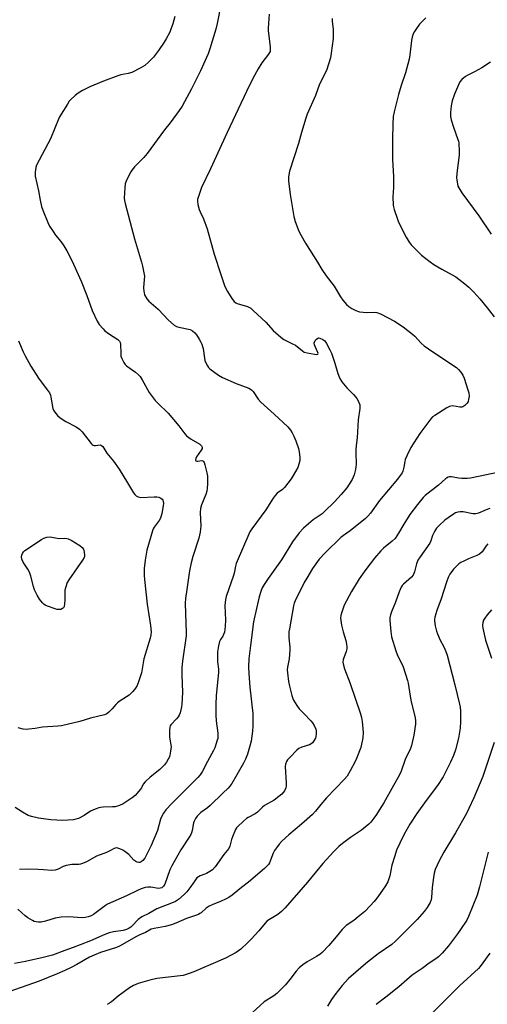
# Model space of a CAD drawing. Units: inches. Extents: x 1303760 to 1309760, y 489450 to 493450.
# Drawn here: x 1304496 to 1304704, y 490386 to 490825 of the extents above; entities that cross this region are included whole.
import ezdxf

# ---------------------------------------------------------------- set-up
doc = ezdxf.new("R2010")
doc.units = ezdxf.units.IN
doc.header["$MEASUREMENT"] = 0
doc.layers.add('Undefined', color=1, linetype='Continuous')

msp = doc.modelspace()

# ---------------------------------------------------------------- linework, layer by layer
at = {"layer": 'Undefined'}
for points, elevation in [([(1304585.68, 490832.58), (1304583.83, 490823.53), (1304583.22, 490820.99), (1304580.58, 490812.29), (1304579.8, 490810.07), (1304576.39, 490802.45), (1304572.41, 490794.33), (1304568.27, 490786.74), (1304566.96, 490784.76), (1304562.88, 490779.27), (1304560.44, 490776.17), (1304552.75, 490765.51), (1304551.18, 490763.76), (1304547.08, 490759.57), (1304545.98, 490758.28), (1304545.33, 490757.35), (1304543.52, 490753.72), (1304542.9, 490752.12), (1304542.68, 490750.37), (1304542.5, 490745.61), (1304542.6, 490744.65), (1304542.89, 490743.24), (1304547.03, 490727.5), (1304550.16, 490717.14), (1304550.58, 490715.44), (1304551.24, 490712.33), (1304551.44, 490710.9), (1304551.41, 490709.45), (1304551.11, 490705.67), (1304551.15, 490704.25), (1304551.3, 490703.42), (1304551.56, 490702.61), (1304552.48, 490700.82), (1304553.45, 490699.71), (1304557.64, 490696.17), (1304562.12, 490691.24), (1304564.76, 490689.14), (1304565.71, 490688.56), (1304566.78, 490688.18), (1304571.83, 490687.13), (1304572.85, 490686.6), (1304573.97, 490685.66), (1304574.66, 490684.74), (1304575.89, 490682.78), (1304576.61, 490681.53), (1304577.04, 490680.56), (1304577.39, 490679.56), (1304577.59, 490678.69), (1304578.17, 490674.44), (1304578.4, 490673.37), (1304578.83, 490672.29), (1304579.5, 490671), (1304579.97, 490670.27), (1304580.57, 490669.64), (1304584.43, 490666.81), (1304586.19, 490665.73), (1304592.27, 490663.12), (1304597.99, 490660.93), (1304599.16, 490660.27), (1304599.92, 490659.5), (1304602.17, 490656.11), (1304603.36, 490654.7), (1304609.34, 490649.35), (1304615.36, 490643.7), (1304616.51, 490642.36), (1304617.34, 490641.16), (1304618.1, 490639.64), (1304618.99, 490637.52), (1304620.07, 490634.1), (1304620.44, 490632.66), (1304620.71, 490630.18), (1304620.67, 490628.8), (1304620.3, 490627.09), (1304619.79, 490625.72), (1304617.81, 490622.03), (1304616.88, 490620.53), (1304613.87, 490616.71), (1304612.94, 490615.88), (1304610.68, 490614.21), (1304609.68, 490613.14), (1304608.82, 490611.93), (1304605.56, 490606.72), (1304599.28, 490598.34), (1304598.41, 490596.97), (1304592.31, 490582.89), (1304591.98, 490581.72), (1304591.39, 490578.58), (1304591.1, 490577.45), (1304587.85, 490568.22), (1304587.57, 490566.82), (1304587.34, 490564.16), (1304587.55, 490557.63), (1304587.47, 490554.94), (1304587.35, 490553.45), (1304587.11, 490552.31), (1304586.76, 490551.21), (1304586.35, 490550.45), (1304585.4, 490549.04), (1304584.96, 490548.14), (1304584.47, 490546.13), (1304584.04, 490543.49), (1304584.01, 490542.01), (1304584.09, 490539.04), (1304584.46, 490535.82), (1304584.5, 490534.33), (1304583.36, 490524.02), (1304583.22, 490520.04), (1304583.32, 490515.26), (1304583.46, 490512.68), (1304584.13, 490507.23), (1304584.21, 490505.8), (1304584.13, 490504.95), (1304583.92, 490504.1), (1304582.83, 490500.77), (1304582.21, 490499.46), (1304579.58, 490494.65), (1304577.22, 490490.08), (1304576.33, 490488.66), (1304575.27, 490487.47), (1304563.6, 490475.96), (1304561.06, 490473.16), (1304559.91, 490471.65), (1304559.3, 490470.51), (1304558.68, 490469), (1304557.31, 490463.92), (1304554.47, 490457.24), (1304551.67, 490451.61), (1304550.82, 490450.48), (1304549.95, 490449.86), (1304549.47, 490449.68), (1304548.98, 490449.62), (1304548.26, 490449.74), (1304547.56, 490450.02), (1304546.67, 490450.71), (1304544.45, 490453.12), (1304542.78, 490454.55), (1304541.8, 490455.12), (1304540.47, 490455.72), (1304539.66, 490456), (1304538.86, 490456.13), (1304538.03, 490455.93), (1304536.34, 490454.94), (1304534.51, 490454.1), (1304530.14, 490452.45), (1304525.59, 490449.94), (1304523.79, 490449.14), (1304523, 490448.88), (1304522.2, 490448.73), (1304519.17, 490448.68), (1304516.64, 490448.26), (1304515.29, 490447.82), (1304512.97, 490446.58), (1304511.64, 490446.14), (1304510.26, 490446.01), (1304506.44, 490446.34), (1304504.05, 490446.46), (1304499.86, 490446.59), (1304495.75, 490446.55)], 306), ([(1304635.1, 490825.77), (1304635.12, 490824.37), (1304635.57, 490820.96), (1304635.55, 490816.88), (1304634.7, 490810.24), (1304634.32, 490808.23), (1304632.56, 490802.57), (1304629.55, 490796.43), (1304627.7, 490791.47), (1304624.02, 490783.04), (1304623.37, 490781.4), (1304621.47, 490774.97), (1304620.15, 490770.01), (1304616.07, 490757.71), (1304615.64, 490755.13), (1304615.6, 490753.41), (1304616.47, 490747.38), (1304618.04, 490737.54), (1304618.68, 490735.29), (1304620.26, 490730.92), (1304621.24, 490729), (1304623.2, 490725.68), (1304628.58, 490717.14), (1304630.48, 490713.91), (1304632.44, 490711.1), (1304635.95, 490706.44), (1304638.8, 490701.68), (1304639.84, 490700.28), (1304641.55, 490698.31), (1304642.58, 490697.33), (1304643.93, 490696.45), (1304645.66, 490695.62), (1304647.27, 490695.07), (1304648.93, 490694.8), (1304650.35, 490694.75), (1304653.79, 490694.91), (1304655.02, 490694.75), (1304656.64, 490694.07), (1304662.95, 490690.81), (1304666.81, 490688.28), (1304670.93, 490685.09), (1304671.98, 490684.12), (1304674.71, 490681.09), (1304676.06, 490679.92), (1304679.97, 490677.15), (1304690.46, 490670.26), (1304691.49, 490669.33), (1304692.53, 490668.12), (1304693.38, 490666.79), (1304693.99, 490665.48), (1304695.63, 490660.2), (1304695.97, 490658.86), (1304696.12, 490657.44), (1304695.95, 490655.97), (1304695.71, 490655.13), (1304695.28, 490654.39), (1304694.29, 490653.34), (1304693.39, 490652.7), (1304692.87, 490652.54), (1304692.03, 490652.53), (1304688.68, 490653.09), (1304687.96, 490653.04), (1304687.46, 490652.9), (1304686.16, 490652.23), (1304680.82, 490648.89), (1304679.86, 490648.2), (1304679.04, 490647.38), (1304674.12, 490640.84), (1304670.14, 490634.6), (1304668.5, 490631.09), (1304667.7, 490629.17), (1304667.48, 490628.33), (1304667.12, 490625.74), (1304666.66, 490624.07), (1304666.27, 490623.31), (1304665.44, 490622.12), (1304664.19, 490620.51), (1304656.28, 490610.96), (1304652.15, 490605.28), (1304651.07, 490604), (1304649.81, 490602.84), (1304646.32, 490599.9), (1304643.09, 490597.44), (1304640.13, 490595.37), (1304638.99, 490594.48), (1304632.01, 490587.67), (1304629.28, 490584.75), (1304626.35, 490580.65), (1304623.85, 490576.39), (1304622.71, 490574.37), (1304618.59, 490566.25), (1304618.2, 490565.26), (1304617.91, 490564.06), (1304616.05, 490553.79), (1304615.85, 490552.35), (1304615.88, 490549.81), (1304616.26, 490545.61), (1304616.28, 490544.18), (1304615.9, 490540.38), (1304615.2, 490536.72), (1304615.08, 490535.49), (1304615.17, 490534.09), (1304615.69, 490530.26), (1304616.08, 490528.26), (1304617.13, 490524.05), (1304617.54, 490522.68), (1304617.89, 490521.91), (1304619.4, 490519.52), (1304620.46, 490518.14), (1304622.44, 490515.95), (1304625.67, 490512.73), (1304626.43, 490511.81), (1304627.13, 490510.6), (1304627.8, 490509.06), (1304627.98, 490508.27), (1304628.01, 490506.9), (1304627.88, 490505.81), (1304627.63, 490505.02), (1304627.01, 490503.79), (1304626.34, 490502.95), (1304625.74, 490502.49), (1304625.03, 490502.12), (1304621.62, 490501.07), (1304620.22, 490500.38), (1304619.34, 490499.62), (1304616.26, 490496.41), (1304615.27, 490495.31), (1304614.77, 490494.61), (1304614.34, 490493.43), (1304614.22, 490492.35), (1304614.68, 490485), (1304614.69, 490483.84), (1304614.46, 490482.82), (1304613.81, 490481.63), (1304612.64, 490480.1), (1304611.33, 490478.97), (1304609.23, 490477.44), (1304604.94, 490474.96), (1304604.08, 490474.23), (1304601.81, 490472.07), (1304600.78, 490471.27), (1304597.68, 490469.64), (1304596.94, 490469.17), (1304595.62, 490468.05), (1304592.89, 490465.48), (1304592.54, 490465.04), (1304592.1, 490464.29), (1304590.7, 490461.03), (1304590.3, 490459.92), (1304589.51, 490456.9), (1304589.03, 490455.86), (1304586.88, 490453.16), (1304582.95, 490447.69), (1304581.8, 490446.4), (1304580.64, 490445.57), (1304579.15, 490444.69), (1304578.37, 490444.36), (1304576.27, 490443.69), (1304575.52, 490443.3), (1304574.85, 490442.8), (1304574.15, 490441.95), (1304572.14, 490438.86), (1304570.36, 490436.59), (1304569.16, 490435.31), (1304566.68, 490433.19), (1304565.26, 490432.26), (1304564.23, 490431.75), (1304557.05, 490428.99), (1304553.37, 490426.86), (1304550.35, 490425.41), (1304548.7, 490424.23), (1304546.05, 490421.39), (1304545.4, 490420.81), (1304544.7, 490420.34), (1304543.4, 490419.73), (1304542.01, 490419.29), (1304537.72, 490418.7), (1304535.77, 490418.22), (1304533.83, 490417.47), (1304527.47, 490414.76), (1304522.88, 490412.93), (1304519.7, 490411.74), (1304515.92, 490410.47), (1304510.53, 490408.33), (1304506.29, 490407.22), (1304498.44, 490405.46), (1304493.62, 490404.54)], 302), ([(1304565.04, 490826.71), (1304564.08, 490823.42), (1304563.27, 490820.99), (1304562.72, 490819.68), (1304561.19, 490816.63), (1304560.27, 490815.14), (1304557.72, 490811.5), (1304555.45, 490808.52), (1304553.33, 490806.25), (1304551.57, 490804.78), (1304549.63, 490803.55), (1304545.8, 490801.66), (1304544.26, 490801.24), (1304541, 490800.66), (1304539.61, 490800.25), (1304533.27, 490797.87), (1304527.12, 490795.22), (1304523.84, 490793.59), (1304521.92, 490792.43), (1304520.57, 490791.43), (1304518.54, 490789.49), (1304517.99, 490788.84), (1304517.16, 490787.63), (1304514.32, 490783.17), (1304513.45, 490781.64), (1304509.57, 490772.05), (1304503.4, 490760.37), (1304503.04, 490759.27), (1304502.74, 490757.24), (1304502.72, 490756.37), (1304502.82, 490755.52), (1304504.26, 490749), (1304504.96, 490744.84), (1304505.56, 490742), (1304506.13, 490740.32), (1304508.35, 490734.78), (1304509.13, 490733.21), (1304510.72, 490730.84), (1304511.89, 490729.22), (1304514.27, 490726.3), (1304515.52, 490724.44), (1304516.81, 490722.26), (1304519.2, 490717.57), (1304521.19, 490713.31), (1304523.2, 490708.7), (1304525.84, 490702.25), (1304528.22, 490695.61), (1304530.33, 490690.82), (1304531.33, 490689.42), (1304533.03, 490687.44), (1304533.84, 490686.62), (1304535.49, 490685.4), (1304539.62, 490682.7), (1304540.32, 490682.02), (1304540.59, 490681.41), (1304540.73, 490680.58), (1304540.88, 490676.46), (1304541.01, 490675.3), (1304541.36, 490674.23), (1304542.29, 490672.46), (1304542.93, 490671.53), (1304543.47, 490670.97), (1304547.42, 490668.13), (1304548.77, 490666.98), (1304549.59, 490666.15), (1304550.52, 490664.76), (1304553.55, 490659.08), (1304556.28, 490655.56), (1304557.48, 490654.27), (1304562.1, 490649.88), (1304566.82, 490644.19), (1304569.53, 490640.66), (1304570.26, 490639.83), (1304572.31, 490638.21), (1304576.12, 490636.02), (1304576.95, 490635.34), (1304577.22, 490634.78), (1304577.13, 490634.11), (1304576.73, 490633.38), (1304574.62, 490630.42), (1304574.31, 490629.67), (1304574.25, 490628.99), (1304574.4, 490628.63), (1304574.75, 490628.42), (1304575.22, 490628.41), (1304577.08, 490628.75), (1304577.5, 490628.67), (1304577.8, 490628.38), (1304578.02, 490627.95), (1304578.35, 490626.89), (1304579.26, 490623.21), (1304579.54, 490621.79), (1304579.61, 490620.34), (1304579.56, 490618.58), (1304579.39, 490616.24), (1304579.22, 490615.14), (1304578.77, 490613.65), (1304576.85, 490608.96), (1304576.42, 490607.31), (1304576.34, 490605.63), (1304576.55, 490599.45), (1304576.47, 490598.27), (1304576.24, 490596.81), (1304575.66, 490594.2), (1304573.04, 490585.98), (1304572.26, 490583.23), (1304571.54, 490579.63), (1304570.31, 490571.34), (1304569.81, 490567.23), (1304569.68, 490565.19), (1304569.74, 490560.56), (1304570.1, 490552.12), (1304570.1, 490550.65), (1304568.37, 490539.33), (1304568.12, 490536.57), (1304568.14, 490533.28), (1304568.44, 490525.39), (1304568.1, 490520.13), (1304567.97, 490518.97), (1304567.68, 490517.6), (1304567.33, 490516.25), (1304566.93, 490515.22), (1304566.48, 490514.52), (1304565.75, 490513.64), (1304563.28, 490510.98), (1304562.98, 490510.54), (1304562.73, 490509.92), (1304562.57, 490508.52), (1304562.65, 490505.64), (1304562.79, 490504.51), (1304563.29, 490502.01), (1304563.35, 490501.17), (1304563.15, 490499.16), (1304562.84, 490497.47), (1304562.57, 490496.65), (1304562.03, 490495.61), (1304561.25, 490494.36), (1304560.38, 490493.18), (1304558.29, 490491.11), (1304554.02, 490487.63), (1304551.73, 490485.58), (1304550.93, 490484.55), (1304550.17, 490482.95), (1304549.74, 490482.26), (1304547.28, 490479.5), (1304545.98, 490478.39), (1304541.93, 490475.69), (1304540.36, 490475.02), (1304538.44, 490474.47), (1304537.3, 490474.37), (1304533.03, 490474.3), (1304531.94, 490474.19), (1304531.13, 490473.99), (1304529.55, 490473.38), (1304527.48, 490472.45), (1304524.64, 490470.63), (1304522.04, 490469.26), (1304520.95, 490468.88), (1304519.8, 490468.68), (1304515.09, 490468.27), (1304509.74, 490468.67), (1304504.21, 490469.31), (1304501.2, 490470.05), (1304499.61, 490470.61), (1304497.13, 490471.99), (1304493.86, 490474.12)], 308), ([(1304676.82, 490826.11), (1304675.01, 490824.29), (1304674.09, 490823.2), (1304672.75, 490821.33), (1304671.8, 490819.9), (1304671.27, 490818.88), (1304670.81, 490817.47), (1304670.48, 490816.01), (1304669.8, 490809.61), (1304669.42, 490807.59), (1304667.85, 490801.59), (1304665.9, 490795.9), (1304664.61, 490791.83), (1304662.75, 490784.15), (1304662.37, 490782.04), (1304662.14, 490778.7), (1304661.97, 490772.03), (1304662.06, 490762.93), (1304662.42, 490755.32), (1304662.41, 490750.36), (1304662.19, 490746.34), (1304662.34, 490742.6), (1304662.48, 490741.75), (1304662.8, 490740.6), (1304664.2, 490736.33), (1304664.73, 490734.96), (1304668.05, 490728.36), (1304669.44, 490726.05), (1304670.34, 490724.88), (1304674.9, 490720.32), (1304678.83, 490717.32), (1304680.5, 490716.16), (1304684, 490714.03), (1304690.21, 490710.57), (1304694.29, 490707.56), (1304696.03, 490706.04), (1304698.27, 490703.83), (1304700.99, 490700.84), (1304704.21, 490696.8), (1304707.27, 490692.8)], 300), ([(1304495.39, 490682.06), (1304497.49, 490677.2), (1304498.37, 490675.38), (1304500.87, 490670.88), (1304504.29, 490665.51), (1304505.45, 490663.82), (1304508.32, 490660.12), (1304509.1, 490658.9), (1304509.53, 490657.83), (1304509.76, 490656.98), (1304510.68, 490652.01), (1304510.97, 490651.21), (1304511.51, 490650.26), (1304512.68, 490648.76), (1304513.93, 490647.78), (1304516.38, 490646.18), (1304521.05, 490643.77), (1304522.49, 490642.77), (1304523.7, 490641.47), (1304527.78, 490636.29), (1304528.2, 490635.9), (1304528.64, 490635.62), (1304529.09, 490635.46), (1304529.59, 490635.42), (1304531.7, 490635.72), (1304532.36, 490635.5), (1304532.92, 490635.01), (1304534.77, 490632.1), (1304537.62, 490628.4), (1304540.14, 490624.84), (1304543.92, 490618.87), (1304546.64, 490614.33), (1304547.16, 490613.63), (1304547.73, 490613.09), (1304548.61, 490612.56), (1304549.73, 490612.35), (1304555.78, 490612.59), (1304556.93, 490612.56), (1304557.86, 490612.39), (1304558.74, 490612), (1304559.29, 490611.54), (1304559.6, 490611.08), (1304559.82, 490610.56), (1304559.95, 490609.73), (1304559.84, 490608.58), (1304559.18, 490605.11), (1304558.66, 490603.14), (1304558.04, 490602.03), (1304555.77, 490599.08), (1304555.38, 490598.31), (1304555.08, 490597.49), (1304552.47, 490588.79), (1304551.74, 490584.3), (1304551.4, 490580.6), (1304551.38, 490577.47), (1304551.45, 490575.75), (1304552.74, 490564.7), (1304554.23, 490555.17), (1304554.39, 490552.41), (1304554.24, 490550.97), (1304553.95, 490549.52), (1304551.25, 490540.35), (1304550.15, 490534.16), (1304548.86, 490530.19), (1304548.23, 490528.52), (1304547.5, 490527.32), (1304546.22, 490525.75), (1304545.47, 490524.94), (1304544.64, 490524.23), (1304540.59, 490521.63), (1304539.48, 490520.82), (1304538.7, 490520.03), (1304537.1, 490518.05), (1304535.64, 490516.58), (1304534.72, 490515.89), (1304533.65, 490515.47), (1304527.46, 490513.97), (1304522.67, 490512.5), (1304514.56, 490510.56), (1304512.81, 490510.35), (1304505.99, 490509.88), (1304502.83, 490509.34), (1304499.91, 490508.99), (1304498.73, 490508.94), (1304497.35, 490509.08), (1304495.14, 490509.58)], 310), ([(1304710.23, 490623.66), (1304696.71, 490620.92), (1304695.24, 490620.78), (1304692.86, 490620.73), (1304691.41, 490620.9), (1304688.25, 490621.43), (1304687.41, 490621.43), (1304686.87, 490621.31), (1304686.09, 490620.97), (1304685.63, 490620.66), (1304682.47, 490617.83), (1304676.5, 490613.1), (1304675.71, 490612.33), (1304673.09, 490609.13), (1304669.8, 490604.7), (1304667.01, 490600.42), (1304664.71, 490596.39), (1304663.13, 490594.02), (1304661.92, 490592.79), (1304657.99, 490589.76), (1304656.74, 490588.54), (1304653.94, 490585.18), (1304650.08, 490580.15), (1304647.14, 490576.03), (1304643.69, 490570.38), (1304640.54, 490564.36), (1304639.97, 490563.01), (1304639.22, 490560.8), (1304638.96, 490559.68), (1304638.88, 490558.55), (1304638.94, 490557.42), (1304639.34, 490555.38), (1304640.01, 490552.48), (1304641.17, 490548.59), (1304641.55, 490546.85), (1304641.69, 490545.69), (1304641.64, 490544.81), (1304641.41, 490543.66), (1304640.31, 490540.88), (1304640.06, 490540.04), (1304639.94, 490538.92), (1304640.05, 490538.11), (1304640.65, 490535.95), (1304643.12, 490529.45), (1304647.71, 490515.89), (1304648.17, 490514.21), (1304648.48, 490512.48), (1304648.9, 490507.53), (1304648.76, 490505.14), (1304647.86, 490500.89), (1304646, 490495.91), (1304645.39, 490494.57), (1304643.21, 490490.41), (1304641.78, 490488.14), (1304640.68, 490486.75), (1304632.63, 490478.47), (1304630.07, 490475.44), (1304627.76, 490472.52), (1304626.36, 490470.99), (1304621.49, 490466.74), (1304615.76, 490461.95), (1304612.73, 490459.08), (1304611.52, 490457.79), (1304610.26, 490456.18), (1304609.44, 490454.98), (1304608.86, 490453.76), (1304607.13, 490449.51), (1304606.7, 490448.77), (1304606.17, 490448.1), (1304604.92, 490446.91), (1304597.8, 490440.91), (1304594.69, 490438.51), (1304590.52, 490435.01), (1304589, 490434.02), (1304587.53, 490433.23), (1304585.63, 490432.36), (1304581.58, 490430.8), (1304580.3, 490430.21), (1304578.94, 490429.33), (1304576.79, 490427.26), (1304576.22, 490426.82), (1304575.53, 490426.44), (1304574.21, 490425.95), (1304570.2, 490424.73), (1304565.52, 490422.62), (1304563.59, 490421.87), (1304560.74, 490421.16), (1304555.83, 490420.24), (1304554.5, 490419.87), (1304551.92, 490418.48), (1304549.43, 490417.39), (1304547.61, 490416.47), (1304540.6, 490412.41), (1304539.06, 490411.79), (1304531.93, 490409.48), (1304529.04, 490408.37), (1304527.01, 490407.37), (1304521.33, 490404.19), (1304518.8, 490402.89), (1304516, 490401.52), (1304512.61, 490400.04), (1304504.51, 490396.68), (1304491.1, 490391.92)], 300), ([(1304704.65, 490454.24), (1304700.8, 490438.73), (1304699.72, 490435.13), (1304695.92, 490425.53), (1304695.06, 490423.94), (1304692.29, 490419.71), (1304690.94, 490417.79), (1304686.91, 490412.42), (1304684.1, 490409.16), (1304682.46, 490407.58), (1304681.36, 490406.72), (1304678.42, 490404.82), (1304675.19, 490402.39), (1304670.77, 490399.45), (1304664.82, 490394.27), (1304659.09, 490389.66), (1304654.8, 490386.4)], 292), ([(1304705.45, 490409.22), (1304702.3, 490404.88), (1304701.03, 490403.22), (1304700.33, 490402.45), (1304691.85, 490394.68), (1304680.16, 490382.97)], 290)]:
    msp.add_lwpolyline(points, dxfattribs=dict(at, elevation=elevation))
at = {"layer": 'Undefined', "elevation": 312}
msp.add_lwpolyline([(1304513.5, 490594.05), (1304516.06, 490594.09), (1304516.91, 490593.99), (1304517.45, 490593.84), (1304518.74, 490593.21), (1304522.7, 490590.89), (1304523.78, 490589.97), (1304524.24, 490589.28), (1304524.59, 490587.97), (1304524.73, 490586.59), (1304524.68, 490586.06), (1304524.53, 490585.55), (1304523.9, 490584.33), (1304517.78, 490575.58), (1304517.05, 490574.36), (1304516.38, 490572.53), (1304516.01, 490570.91), (1304516.03, 490566.55), (1304515.87, 490564.83), (1304515.66, 490563.74), (1304515.34, 490563.06), (1304514.95, 490562.75), (1304514.22, 490562.44), (1304513.42, 490562.33), (1304512.4, 490562.42), (1304511.62, 490562.63), (1304508.25, 490563.91), (1304507.28, 490564.35), (1304506.66, 490564.77), (1304506.08, 490565.29), (1304504.73, 490567.04), (1304503.62, 490568.77), (1304502.42, 490571.17), (1304501.99, 490572.58), (1304500.85, 490577.17), (1304500.21, 490579.06), (1304499.54, 490580.31), (1304497.4, 490583.42), (1304496.83, 490584.74), (1304496.65, 490585.82), (1304496.83, 490586.58), (1304497.17, 490587.32), (1304497.62, 490588.01), (1304498.21, 490588.61), (1304505.66, 490593.61), (1304506.64, 490594.19), (1304507.98, 490594.64), (1304509.39, 490594.76), (1304510.23, 490594.67), (1304512.52, 490594.12)], close=True, dxfattribs=at)
at = {"layer": 'Undefined'}
for points in [[(1304607.02, 490827.65, 304), (1304606.61, 490821.45, 304), (1304606.64, 490820.28, 304), (1304606.87, 490818.04, 304), (1304607.56, 490813.01, 304), (1304607.56, 490811.88, 304), (1304607.42, 490811.06, 304), (1304607.23, 490810.58, 304), (1304606.78, 490809.86, 304), (1304603.77, 490805.93, 304), (1304602.14, 490803.33, 304), (1304599.79, 490799.06, 304), (1304596.9, 490793.23, 304), (1304588.28, 490774.96, 304), (1304580.9, 490758.71, 304), (1304576.93, 490750.49, 304), (1304576.38, 490749.12, 304), (1304575.35, 490746.03, 304), (1304575.13, 490745.18, 304), (1304575.06, 490744.33, 304), (1304575.27, 490742.9, 304), (1304575.86, 490740.63, 304), (1304576.3, 490739.55, 304), (1304577.85, 490736.4, 304), (1304579.41, 490732.02, 304), (1304582.57, 490720.7, 304), (1304585.64, 490711.22, 304), (1304587.17, 490706.76, 304), (1304587.72, 490705.4, 304), (1304588.41, 490704.14, 304), (1304590.38, 490700.95, 304), (1304591.4, 490699.61, 304), (1304592.12, 490699, 304), (1304592.82, 490698.67, 304), (1304597.35, 490697.41, 304), (1304598.27, 490697, 304), (1304598.91, 490696.59, 304), (1304599.98, 490695.66, 304), (1304605.49, 490690.41, 304), (1304608.86, 490686.64, 304), (1304612.21, 490683.71, 304), (1304613.63, 490682.71, 304), (1304617.49, 490680.83, 304), (1304618.74, 490680.14, 304), (1304621.83, 490677.64, 304), (1304622.66, 490677.11, 304), (1304624.04, 490676.7, 304), (1304627.26, 490676.14, 304), (1304628.31, 490676.03, 304), (1304628.8, 490676.17, 304), (1304628.83, 490676.47, 304), (1304628.71, 490676.9, 304), (1304627.52, 490679.51, 304), (1304627.25, 490680.3, 304), (1304627.13, 490681.06, 304), (1304627.21, 490681.56, 304), (1304627.57, 490682.25, 304), (1304628.08, 490682.87, 304), (1304628.66, 490683.32, 304), (1304629.1, 490683.42, 304), (1304629.57, 490683.34, 304), (1304631.03, 490682.68, 304), (1304631.85, 490682.05, 304), (1304632.64, 490680.94, 304), (1304634.11, 490678.15, 304), (1304634.78, 490676.55, 304), (1304636.34, 490672.18, 304), (1304637.66, 490667.55, 304), (1304638.49, 490665.33, 304), (1304639.48, 490663.87, 304), (1304641.69, 490661.08, 304), (1304644.64, 490658.25, 304), (1304645.72, 490657.01, 304), (1304646.17, 490656.36, 304), (1304646.7, 490655.37, 304), (1304647.39, 490653.56, 304), (1304647.5, 490652.79, 304), (1304647.48, 490651.94, 304), (1304646.77, 490646.82, 304), (1304646.32, 490638.87, 304), (1304645.81, 490635.45, 304), (1304645.63, 490633.57, 304), (1304645.61, 490632.15, 304), (1304645.77, 490627.15, 304), (1304645.56, 490624.82, 304), (1304644.92, 490622.34, 304), (1304644.52, 490621.32, 304), (1304644.02, 490620.31, 304), (1304641.68, 490616.62, 304), (1304639.14, 490613.61, 304), (1304636.2, 490610.37, 304), (1304631.75, 490606, 304), (1304630.63, 490605.05, 304), (1304626.69, 490602.27, 304), (1304624.62, 490600.59, 304), (1304622.42, 490598.64, 304), (1304620.44, 490596.5, 304), (1304617.48, 490592.57, 304), (1304612.51, 490584.49, 304), (1304606.53, 490576.25, 304), (1304604.83, 490573.55, 304), (1304604, 490572.03, 304), (1304603.38, 490570.44, 304), (1304602.63, 490568.04, 304), (1304601.47, 490562.75, 304), (1304600.05, 490556.84, 304), (1304598.66, 490546.26, 304), (1304598.01, 490540.35, 304), (1304597.85, 490536.65, 304), (1304597.95, 490533.84, 304), (1304598.5, 490527.75, 304), (1304599.73, 490516, 304), (1304599.8, 490514.28, 304), (1304599.78, 490510.5, 304), (1304599.66, 490508.17, 304), (1304599.06, 490503.74, 304), (1304598.62, 490502.02, 304), (1304597.33, 490497.86, 304), (1304596.54, 490495.67, 304), (1304595.61, 490493.82, 304), (1304592.7, 490488.65, 304), (1304590.38, 490484.87, 304), (1304589.53, 490483.66, 304), (1304588.72, 490482.8, 304), (1304586.34, 490480.55, 304), (1304580.7, 490474.97, 304), (1304579.57, 490474.03, 304), (1304576.63, 490471.85, 304), (1304575.66, 490471.02, 304), (1304574.92, 490470.23, 304), (1304574.26, 490469.3, 304), (1304573.57, 490468.06, 304), (1304573.27, 490467.27, 304), (1304572.68, 490463.86, 304), (1304572.41, 490462.84, 304), (1304572.1, 490462.1, 304), (1304571.36, 490460.85, 304), (1304567.68, 490455.24, 304), (1304563.74, 490448.19, 304), (1304562.83, 490446.31, 304), (1304560.52, 490439.91, 304), (1304559.99, 490439, 304), (1304559.28, 490438.37, 304), (1304558.51, 490438.13, 304), (1304557.67, 490438.1, 304), (1304554.34, 490438.61, 304), (1304552.91, 490438.66, 304), (1304551.8, 490438.51, 304), (1304549.94, 490437.87, 304), (1304548.34, 490437.15, 304), (1304543.46, 490434.7, 304), (1304535.03, 490431.05, 304), (1304534.11, 490430.45, 304), (1304528.79, 490426.41, 304), (1304527.75, 490425.84, 304), (1304526.37, 490425.34, 304), (1304525.03, 490425.07, 304), (1304523.67, 490424.98, 304), (1304517.67, 490425.45, 304), (1304514.41, 490425.29, 304), (1304511.73, 490424.81, 304), (1304507.37, 490423.46, 304), (1304505.43, 490423.05, 304), (1304504.27, 490423.02, 304), (1304503.14, 490423.13, 304), (1304502.33, 490423.39, 304), (1304501.55, 490423.78, 304), (1304499.53, 490424.97, 304), (1304498.32, 490425.79, 304), (1304495.1, 490428.77, 304)], [(1304705.64, 490806.33, 298), (1304701.81, 490803.76, 298), (1304698.59, 490801.99, 298), (1304695.51, 490800.52, 298), (1304694.53, 490799.91, 298), (1304692.94, 490798.59, 298), (1304692, 490797.51, 298), (1304691.36, 490796.24, 298), (1304689.6, 490791.99, 298), (1304688.67, 490789.01, 298), (1304688.13, 490786.79, 298), (1304687.84, 490783.82, 298), (1304687.83, 490782.04, 298), (1304688.12, 490780.63, 298), (1304689.12, 490777.26, 298), (1304691.13, 490771.86, 298), (1304691.37, 490771.04, 298), (1304691.5, 490770.16, 298), (1304691.73, 490766.58, 298), (1304691.73, 490764.79, 298), (1304690.81, 490757.98, 298), (1304690.54, 490754.82, 298), (1304690.61, 490753.7, 298), (1304690.9, 490752.04, 298), (1304691.19, 490750.97, 298), (1304691.53, 490750.21, 298), (1304692.86, 490748.05, 298), (1304700.5, 490737.81, 298), (1304705.91, 490729.66, 298)], [(1304705.45, 490607.37, 298), (1304703.78, 490606.8, 298), (1304700.29, 490605.3, 298), (1304699.2, 490605, 298), (1304697.84, 490605.07, 298), (1304693.54, 490605.85, 298), (1304692.17, 490605.88, 298), (1304691.11, 490605.75, 298), (1304690.11, 490605.41, 298), (1304689.13, 490604.88, 298), (1304686.76, 490603.28, 298), (1304685.38, 490602.24, 298), (1304682.78, 490599.85, 298), (1304681.62, 490598.56, 298), (1304680.75, 490597.1, 298), (1304679.86, 490595.33, 298), (1304679.08, 490592.93, 298), (1304678.62, 490591.92, 298), (1304674.33, 490585.84, 298), (1304673.36, 490584.34, 298), (1304672.67, 490582.74, 298), (1304671.88, 490579.21, 298), (1304671.21, 490577.73, 298), (1304670.48, 490576.85, 298), (1304666.94, 490573.7, 298), (1304666.35, 490573.06, 298), (1304665.86, 490572.37, 298), (1304664.92, 490570.27, 298), (1304663.29, 490565.57, 298), (1304661.5, 490561.35, 298), (1304661.07, 490560, 298), (1304660.82, 490558.63, 298), (1304660.77, 490557.5, 298), (1304661.21, 490552.5, 298), (1304661.35, 490551.34, 298), (1304661.6, 490550.18, 298), (1304663.43, 490543.92, 298), (1304664.09, 490542.33, 298), (1304666.71, 490536.76, 298), (1304668.7, 490530.74, 298), (1304668.97, 490529.48, 298), (1304669.53, 490525.68, 298), (1304670.25, 490521.93, 298), (1304672.11, 490514.13, 298), (1304672.27, 490512.72, 298), (1304672.24, 490511.3, 298), (1304671.52, 490506.35, 298), (1304670.49, 490501.81, 298), (1304669.97, 490500.48, 298), (1304667.71, 490495.48, 298), (1304665.86, 490490.29, 298), (1304664.99, 490488.46, 298), (1304662.51, 490483.93, 298), (1304658.11, 490476.23, 298), (1304656.14, 490473, 298), (1304654.9, 490471.04, 298), (1304653.7, 490469.38, 298), (1304652.28, 490467.52, 298), (1304651.49, 490466.69, 298), (1304648.16, 490463.97, 298), (1304643.24, 490460.72, 298), (1304639.71, 490458.05, 298), (1304638.14, 490456.75, 298), (1304635.66, 490454.44, 298), (1304630.97, 490449.17, 298), (1304624.12, 490440.79, 298), (1304614.17, 490429.36, 298), (1304612.5, 490427.77, 298), (1304610.96, 490426.49, 298), (1304607.15, 490424.27, 298), (1304606.04, 490423.48, 298), (1304605.24, 490422.63, 298), (1304602.44, 490419.22, 298), (1304598.97, 490415.38, 298), (1304597.55, 490413.96, 298), (1304594.4, 490411.02, 298), (1304592.34, 490409.48, 298), (1304587.64, 490406.92, 298), (1304573.52, 490400.82, 298), (1304571.45, 490400.08, 298), (1304568.69, 490399.32, 298), (1304556.94, 490397.88, 298), (1304553.86, 490397.19, 298), (1304548.74, 490395.72, 298), (1304546.63, 490394.75, 298), (1304544.87, 490393.7, 298), (1304539.81, 490390.1, 298), (1304536.77, 490387.59, 298), (1304535.84, 490386.91, 298), (1304534.81, 490386.4, 298)], [(1304704.53, 490591.57, 296), (1304703.73, 490590.7, 296), (1304701.99, 490588.11, 296), (1304700.8, 490587.07, 296), (1304699.57, 490586.42, 296), (1304695.88, 490584.91, 296), (1304693.77, 490583.95, 296), (1304692.47, 490583.3, 296), (1304691.51, 490582.65, 296), (1304690.19, 490581.45, 296), (1304689.17, 490580.38, 296), (1304687.63, 490578.05, 296), (1304686.86, 490576.56, 296), (1304686.04, 490574.48, 296), (1304683.7, 490567.07, 296), (1304681.76, 490561.86, 296), (1304680.84, 490558.91, 296), (1304680.69, 490558.09, 296), (1304680.67, 490557.39, 296), (1304681.07, 490555.16, 296), (1304681.68, 490552.66, 296), (1304682.03, 490551.57, 296), (1304683.3, 490548.7, 296), (1304684.87, 490545.67, 296), (1304685.74, 490543.59, 296), (1304686.31, 490541.98, 296), (1304689.81, 490528.84, 296), (1304691.92, 490520.25, 296), (1304692.15, 490518.87, 296), (1304692.28, 490517.23, 296), (1304692.27, 490512.48, 296), (1304692.1, 490509.41, 296), (1304691.44, 490505.08, 296), (1304690.06, 490499.76, 296), (1304689.18, 490497.27, 296), (1304687.9, 490494.29, 296), (1304684.53, 490487.76, 296), (1304682.06, 490483.86, 296), (1304677.02, 490477.28, 296), (1304672.83, 490471.51, 296), (1304669.79, 490466.64, 296), (1304667.09, 490461.89, 296), (1304665.22, 490458.28, 296), (1304663.8, 490455.07, 296), (1304662.98, 490452.61, 296), (1304661.77, 490448.47, 296), (1304660.76, 490443.68, 296), (1304660.39, 490442.3, 296), (1304659.86, 490441, 296), (1304658.84, 490439.25, 296), (1304656.53, 490435.84, 296), (1304655.01, 490433.76, 296), (1304653.8, 490432.23, 296), (1304652.05, 490430.32, 296), (1304649.64, 490427.85, 296), (1304646.77, 490425.41, 296), (1304644.75, 490423.77, 296), (1304641.43, 490421.47, 296), (1304640.3, 490420.56, 296), (1304639.51, 490419.7, 296), (1304636.95, 490416.5, 296), (1304633.68, 490412.66, 296), (1304630.69, 490409.57, 296), (1304629.58, 490408.66, 296), (1304628.19, 490407.7, 296), (1304624, 490405.39, 296), (1304622, 490404.08, 296), (1304620.47, 490402.65, 296), (1304619.02, 490401.14, 296), (1304616.21, 490397.44, 296), (1304614.36, 490395.17, 296), (1304610.45, 490391.29, 296), (1304609.11, 490390.25, 296), (1304604.89, 490387.55, 296), (1304596.05, 490379.56, 296)], [(1304706.18, 490562.18, 294), (1304704.17, 490559.98, 294), (1304703.1, 490558.57, 294), (1304702.6, 490557.58, 294), (1304702.27, 490556.51, 294), (1304702.12, 490555.17, 294), (1304702.2, 490554.05, 294), (1304703.47, 490548.63, 294), (1304706.14, 490540.66, 294)], [(1304707.36, 490503.16, 294), (1304702.29, 490487.88, 294), (1304698.32, 490478.43, 294), (1304696.09, 490473.67, 294), (1304694.92, 490471.4, 294), (1304690.07, 490462.77, 294), (1304684.91, 490454.28, 294), (1304682.78, 490450.33, 294), (1304680.99, 490446.43, 294), (1304680.53, 490444.88, 294), (1304680.22, 490442.87, 294), (1304679.69, 490438.53, 294), (1304679.4, 490434.09, 294), (1304679.24, 490432.92, 294), (1304678.81, 490431.77, 294), (1304677.48, 490429.59, 294), (1304676.16, 490427.73, 294), (1304673.07, 490424.28, 294), (1304669.1, 490420.37, 294), (1304665.02, 490416.14, 294), (1304663.37, 490414.59, 294), (1304661.67, 490413.14, 294), (1304655.55, 490408.87, 294), (1304650.94, 490405.27, 294), (1304648.93, 490403.59, 294), (1304642.46, 490397.89, 294), (1304639.59, 490394.77, 294), (1304636.33, 490390.6, 294), (1304634.81, 490388.5, 294), (1304633.08, 490385.65, 294)]]:
    msp.add_polyline3d(points, dxfattribs=at)

doc.saveas('drawing.dxf')
